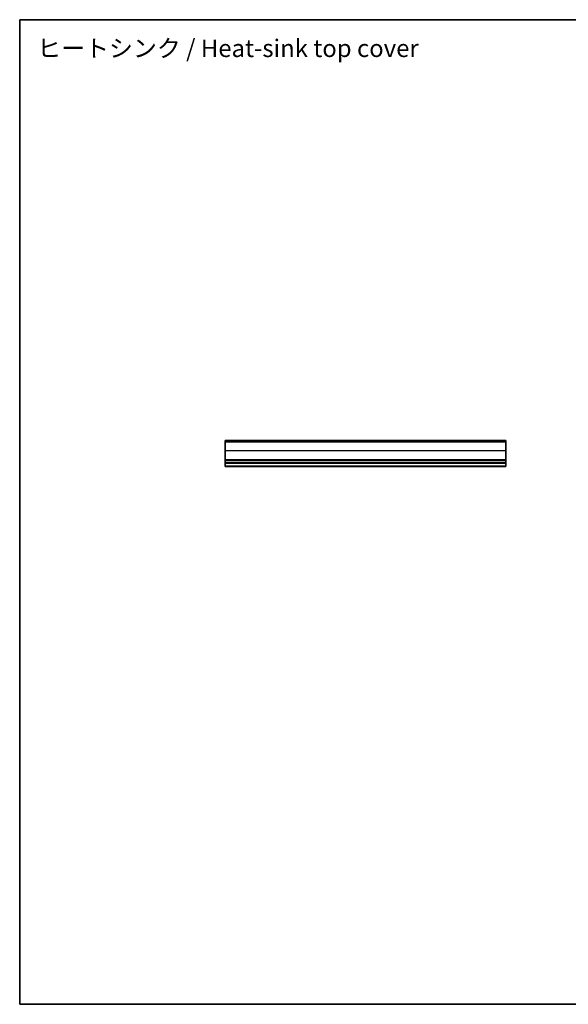
# Model space of a CAD drawing. Units: millimetres. Extents: x 22 to 3776, y 12 to 714.
# Drawn here: x 1606 to 1919, y 12 to 574 of the extents above; entities that cross this region are included whole.
import ezdxf

# ---------------------------------------------------------------- set-up
doc = ezdxf.new("R2010")
doc.units = ezdxf.units.MM
doc.header["$LTSCALE"] = 1.5
for name, color, linetype, lineweight in [('Border (ISO)', 7, 'Continuous', 35), ('Symbol (ISO)', 7, 'Continuous', 18), ('Visible (ISO)', 7, 'Continuous', 35), ('Visible Narrow (ISO)', 7, 'Continuous', 25)]:
    doc.layers.add(name, color=color, linetype=linetype, lineweight=lineweight)
doc.styles.add('Note Text (TK)', font='MS PGothic.ttf')

# ---------------------------------------------------------------- blocks, each defined once
blk = doc.blocks.new('図面枠 tk図枠')
at = {"layer": 'Border (ISO)'}
for p, q in [((14.5, 289), (405.5, 289)), ((14.5, 289), (14.5, 8)), ((14.5, 8), (405.5, 8))]:
    blk.add_line(p, q, dxfattribs=at)

msp = doc.modelspace()

# ---------------------------------------------------------------- linework, layer by layer
at = {"layer": 'Visible (ISO)'}
for p, q in [((1722.9474, 333.7582), (1722.9474, 318.9537)), ((1882.9474, 333.7582), (1722.9474, 333.7582)), ((1882.9474, 318.9537), (1882.9474, 333.7582)), ((1882.9474, 321.2537), (1722.9474, 321.2537)), ((1882.9474, 320.9537), (1722.9474, 320.9537)), ((1882.9474, 318.9537), (1722.9474, 318.9537))]:
    msp.add_line(p, q, dxfattribs=at)
at = {"layer": 'Visible Narrow (ISO)'}
for p, q in [((1882.9474, 333.752), (1722.9474, 333.752)), ((1882.9474, 332.8724), (1722.9474, 332.8724)), ((1882.9474, 327.934), (1722.9474, 327.934)), ((1882.9474, 322.7537), (1722.9474, 322.7537)), ((1882.9474, 322.4537), (1722.9474, 322.4537)), ((1882.9474, 319.2092), (1722.9474, 319.2092))]:
    msp.add_line(p, q, dxfattribs=at)

# ---------------------------------------------------------------- block references
at = {"xscale": 2, "yscale": 2, "zscale": 2}
msp.add_blockref('図面枠 tk図枠', (1576.75, -4), dxfattribs=at)

# ---------------------------------------------------------------- texts
at = {"layer": 'Symbol (ISO)', "color": 7, "insert": (1615.726, 556.397), "char_height": 10, "width": 275.729458, "attachment_point": 4, "line_spacing_factor": 1.5, "style": 'Note Text (TK)'}
msp.add_mtext('ヒートシンク / Heat-sink top cover', dxfattribs=at)

doc.saveas('drawing.dxf')
